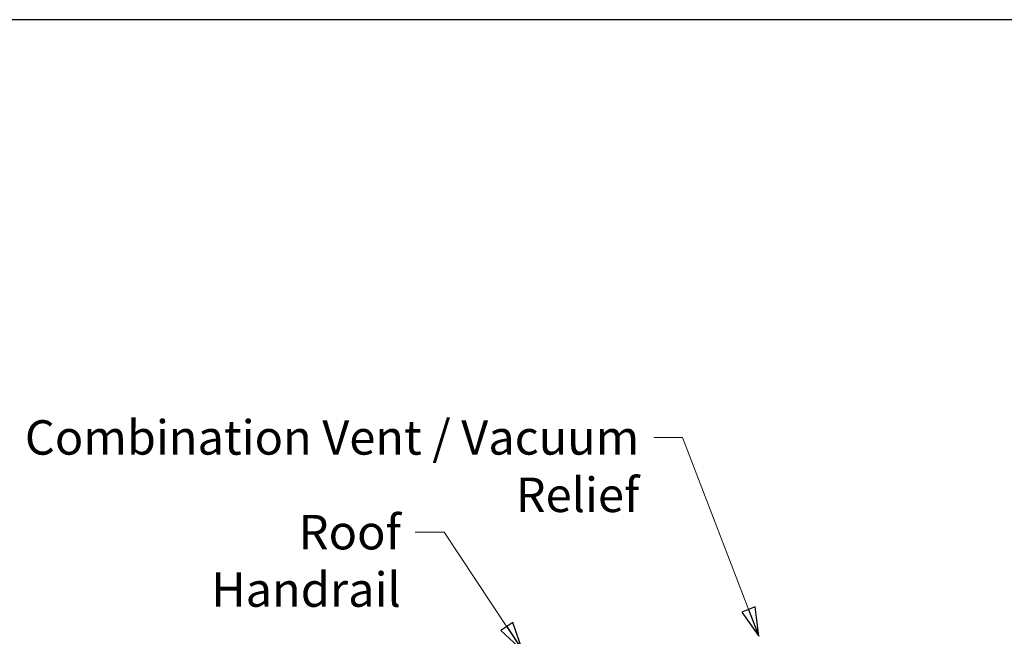
# Model space of a CAD drawing. Units: inches. Extents: x 88 to 2312, y 53 to 1500.
# Drawn here: x 450 to 753, y 1310 to 1500 of the extents above; entities that cross this region are included whole.
import ezdxf

# ---------------------------------------------------------------- set-up
doc = ezdxf.new("R2010")
doc.units = ezdxf.units.IN
doc.header["$LTSCALE"] = 70.588235
doc.header["$MEASUREMENT"] = 0
doc.layers.add('Border (ANSI)', color=7, linetype='Continuous', lineweight=25)
doc.layers.add('Symbol (ANSI)', color=7, linetype='Continuous', lineweight=15)
doc.styles.add('Standard (Cntr)', font='arial.ttf')
doc.dimstyles.new('LDMK_FtIn$7', dxfattribs={"dimscale": 141.176471, "dimtxt": 0.075, "dimasz": 0.0625, "dimexe": 0.0625, "dimexo": 0.0625, "dimgap": 0.031496, "dimtad": 1, "dimdec": 4, "dimzin": 3, "dimdsep": 46, "dimlunit": 4, "dimtxsty": 'Standard (Cntr)', "dimblk": 'DOT', "dimcen": 0.09, "dimdle": 0.25, "dimclrd": 256, "dimclre": 256, "dimclrt": 256, "dimazin": 0, "dimtfac": 1, "dimtdec": 4, "dimtofl": 0, "dimtmove": 0, "dimatfit": 3, "dimldrblk": 'Filled-1', "dimfxl": 1, "dimfrac": 2, "dimtolj": 1, "dimtzin": 0, "dimlwd": -1, "dimlwe": -1, "dimarcsym": 0})

# ---------------------------------------------------------------- blocks, each defined once
blk = doc.blocks.new('Borders LDMK_ANSI B')
at = {"layer": 'Border (ANSI)'}
blk.add_line((16.375, 10.625), (0.625, 10.625), dxfattribs=at)
blk = doc.blocks.new('_Dot')
at = {"color": 0, "linetype": 'ByBlock', "lineweight": -2}
blk.add_line((-0.5, 0), (-1, 0), dxfattribs=at)
at = {"color": 0, "linetype": 'ByBlock', "const_width": 0.5}
blk.add_lwpolyline([(-0.25, 0, 1), (0.25, 0, 1)], format="xyb", close=True, dxfattribs=at)
blk = doc.blocks.new('Filled-1')
at = {"color": 0}
for p, q in [((0, 0), (-1, 0.25)), ((-1, 0.25), (-1, -0.25)), ((-1, 0), (0, 0)), ((-1, -0.25), (0, 0))]:
    blk.add_line(p, q, dxfattribs=at)
at = {"color": 0, "flags": 128}
blk.add_lwpolyline([(-1, -0.25), (0, 0), (-1, 0.25), (-1, -0.25)], dxfattribs=at)
at = {"color": 0}
blk.add_solid([(-1, -0.25), (0, 0), (-1, 0.25), (-1, -0.25)], dxfattribs=at)

msp = doc.modelspace()

# ---------------------------------------------------------------- block references
at = {"xscale": 141.1764705882353, "yscale": 141.1764705882353, "zscale": 141.1764705882353}
msp.add_blockref('Borders LDMK_ANSI B', (0, 0), dxfattribs=at)

# ---------------------------------------------------------------- texts
at = {"layer": 'Symbol (ANSI)', "char_height": 10.5882356, "attachment_point": 3, "style": 'Standard (Cntr)'}
for s, insert, width in [('\\fArial|b0|i0;Combination Vent / Vacuum Relief', (640.70505, 1376.85451), 226.4445995), ('\\fArial|b0|i0;Roof Handrail', (567.43068, 1347.72133), 90.4196619)]:
    msp.add_mtext(s, dxfattribs=dict(at, insert=insert, width=width))

# ---------------------------------------------------------------- leaders
at = {"layer": 'Symbol (ANSI)', "annotation_type": 0, "has_hookline": 1, "hookline_direction": 1}
for points, text_width in [([(677.42953, 1310.41232), (653.97509, 1371.56039), (645.15156, 1371.56039)], 225.87755), ([(604.85284, 1306.04962), (580.70071, 1342.42721), (571.87718, 1342.42721)], 88.2377)]:
    msp.add_leader(points, dimstyle='LDMK_FtIn$7', override={"dimtad": 0}, dxfattribs=dict(at, text_width=text_width))

doc.saveas('drawing.dxf')
